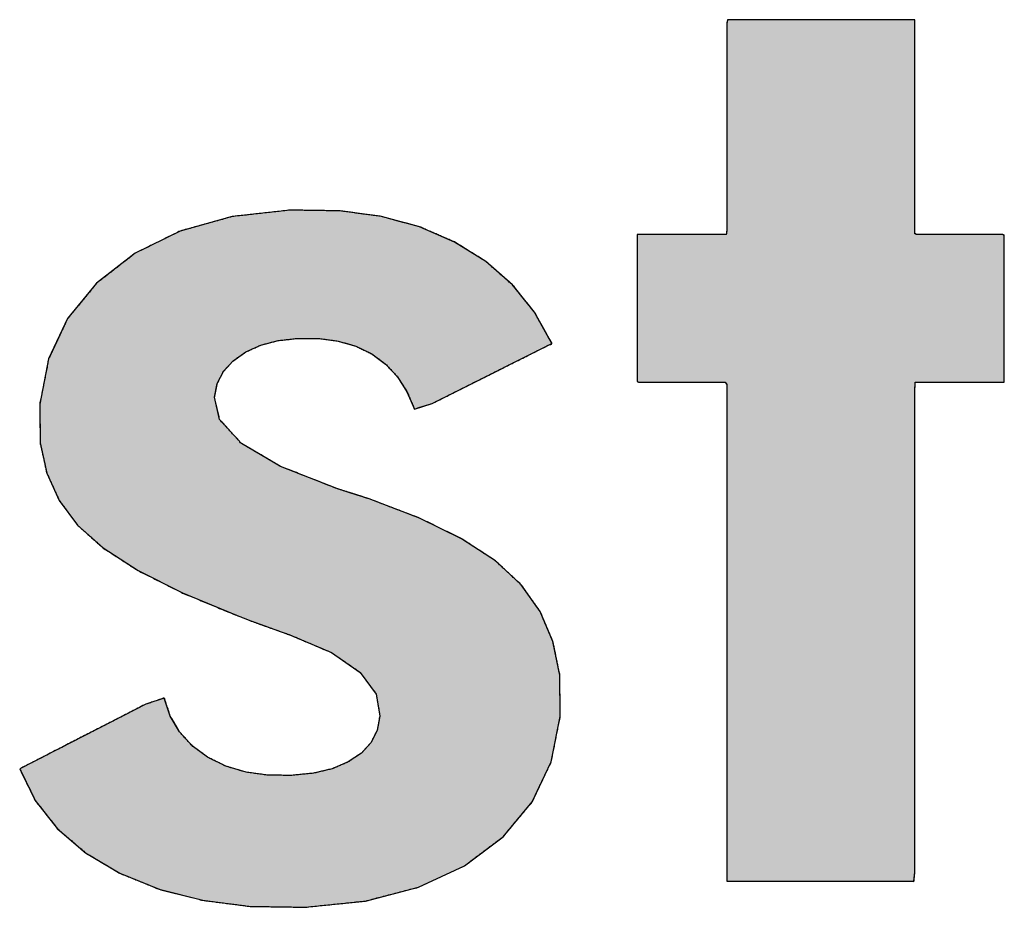
# Model space of a CAD drawing. Units: millimetres. Extents: x 3108 to 3521, y -1583 to -1296.
# Drawn here: x 3138 to 3140, y -1574 to -1572 of the extents above; entities that cross this region are included whole.
import ezdxf

# ---------------------------------------------------------------- set-up
doc = ezdxf.new("R2010")
doc.units = ezdxf.units.MM
doc.layers.add('_______1', color=7, linetype='Continuous')

msp = doc.modelspace()

# ---------------------------------------------------------------- hatches: boundary and pattern name
at = {"layer": '_______1', "linetype": 'Continuous'}
for points in [[(3139.1011, -1573.4841), (3139.1146, -1573.4841), (3139.1502, -1573.4841), (3139.2012, -1573.4841), (3139.2603, -1573.4841), (3139.3205, -1573.4841), (3139.375, -1573.4841), (3139.4165, -1573.4841), (3139.4382, -1573.4841), (3139.4397, -1573.4678), (3139.4397, -1573.3907), (3139.4397, -1573.267), (3139.4397, -1573.1154), (3139.4397, -1572.9544), (3139.4397, -1572.8028), (3139.4397, -1572.6791), (3139.4397, -1572.602), (3139.4405, -1572.5857), (3139.4508, -1572.5857), (3139.4705, -1572.5857), (3139.4964, -1572.5857), (3139.525, -1572.5857), (3139.5531, -1572.5857), (3139.5773, -1572.5857), (3139.5942, -1572.5857), (3139.6006, -1572.5857), (3139.6006, -1572.5751), (3139.6006, -1572.5471), (3139.6006, -1572.5072), (3139.6006, -1572.4609), (3139.6006, -1572.4137), (3139.6006, -1572.371), (3139.6006, -1572.3384), (3139.6006, -1572.3215), (3139.5977, -1572.3202), (3139.5839, -1572.3202), (3139.5618, -1572.3202), (3139.5346, -1572.3202), (3139.5058, -1572.3202), (3139.4786, -1572.3202), (3139.4565, -1572.3202), (3139.4427, -1572.3202), (3139.4397, -1572.3184), (3139.4397, -1572.2937), (3139.4397, -1572.2463), (3139.4397, -1572.1842), (3139.4397, -1572.1154), (3139.4397, -1572.0479), (3139.4397, -1571.9898), (3139.4397, -1571.949), (3139.4397, -1571.9337), (3139.4263, -1571.9337), (3139.3906, -1571.9337), (3139.3397, -1571.9337), (3139.2806, -1571.9337), (3139.2203, -1571.9337), (3139.1659, -1571.9337), (3139.1243, -1571.9337), (3139.1027, -1571.9337), (3139.1011, -1571.9407), (3139.1011, -1571.9739), (3139.1011, -1572.0271), (3139.1011, -1572.0923), (3139.1011, -1572.1616), (3139.1011, -1572.2268), (3139.1011, -1572.28), (3139.1011, -1572.3132), (3139.1003, -1572.3202), (3139.09, -1572.3202), (3139.0702, -1572.3202), (3139.0443, -1572.3202), (3139.0156, -1572.3202), (3138.9875, -1572.3202), (3138.9633, -1572.3202), (3138.9463, -1572.3202), (3138.9399, -1572.3202), (3138.9399, -1572.3308), (3138.9399, -1572.3588), (3138.9399, -1572.3987), (3138.9399, -1572.445), (3138.9399, -1572.4922), (3138.9399, -1572.5349), (3138.9399, -1572.5675), (3138.9399, -1572.5844), (3138.9428, -1572.5857), (3138.9566, -1572.5857), (3138.9788, -1572.5857), (3139.006, -1572.5857), (3139.0349, -1572.5857), (3139.0621, -1572.5857), (3139.0843, -1572.5857), (3139.0982, -1572.5857), (3139.1011, -1572.5899), (3139.1011, -1572.6473), (3139.1011, -1572.7575), (3139.1011, -1572.9019), (3139.1011, -1573.0618), (3139.1011, -1573.2187), (3139.1011, -1573.3537), (3139.1011, -1573.4484)], [(3137.8285, -1573.2817), (3137.8564, -1573.3387), (3137.896, -1573.389), (3137.9469, -1573.4327), (3138.0089, -1573.4697), (3138.0798, -1573.4985), (3138.1581, -1573.5183), (3138.2435, -1573.5292), (3138.3425, -1573.5307), (3138.4507, -1573.5196), (3138.5462, -1573.4947), (3138.6292, -1573.456), (3138.6988, -1573.4038), (3138.751, -1573.3412), (3138.7853, -1573.2691), (3138.8014, -1573.1875), (3138.8007, -1573.1133), (3138.7884, -1573.0527), (3138.7652, -1572.9984), (3138.7312, -1572.9504), (3138.6851, -1572.9076), (3138.624, -1572.8676), (3138.5481, -1572.8304), (3138.4575, -1572.7958), (3138.4423, -1572.7909), (3138.4324, -1572.7878), (3138.4207, -1572.7841), (3138.3992, -1572.7772), (3138.298, -1572.7374), (3138.2277, -1572.696), (3138.1884, -1572.6529), (3138.1794, -1572.6129), (3138.1841, -1572.5884), (3138.1951, -1572.5667), (3138.2122, -1572.5477), (3138.2353, -1572.5314), (3138.2626, -1572.519), (3138.2937, -1572.5109), (3138.3287, -1572.5069), (3138.3666, -1572.5071), (3138.4018, -1572.5118), (3138.4337, -1572.521), (3138.4622, -1572.5348), (3138.4872, -1572.5533), (3138.5083, -1572.576), (3138.5256, -1572.603), (3138.5389, -1572.6341), (3138.5711, -1572.624), (3138.6562, -1572.5813), (3138.7453, -1572.5367), (3138.7866, -1572.5161), (3138.7553, -1572.46), (3138.7157, -1572.4108), (3138.6677, -1572.3686), (3138.6113, -1572.3335), (3138.5484, -1572.3063), (3138.4796, -1572.2876), (3138.4051, -1572.2775), (3138.3155, -1572.2761), (3138.2108, -1572.2878), (3138.1176, -1572.3137), (3138.0362, -1572.3538), (3137.967, -1572.4077), (3137.9147, -1572.4714), (3137.8806, -1572.5439), (3137.8646, -1572.6252), (3137.8653, -1572.6948), (3137.8772, -1572.7493), (3137.8997, -1572.7987), (3137.9327, -1572.8431), (3137.9787, -1572.8842), (3138.0417, -1572.9249), (3138.1217, -1572.9652), (3138.2186, -1573.0053), (3138.2428, -1573.0147), (3138.2629, -1573.0221), (3138.2858, -1573.0303), (3138.316, -1573.041), (3138.39, -1573.0725), (3138.4414, -1573.108), (3138.4701, -1573.1471), (3138.4767, -1573.1862), (3138.472, -1573.2118), (3138.4609, -1573.2342), (3138.4435, -1573.2533), (3138.4198, -1573.2693), (3138.3908, -1573.2816), (3138.3571, -1573.2896), (3138.3185, -1573.2935), (3138.276, -1573.2932), (3138.236, -1573.2878), (3138.1996, -1573.277), (3138.1668, -1573.2609), (3138.1387, -1573.24), (3138.1163, -1573.2152), (3138.0996, -1573.1866), (3138.0887, -1573.1542), (3138.0554, -1573.1654), (3137.9658, -1573.2114), (3137.8719, -1573.2595)]]:
    msp.add_hatch(color=7, dxfattribs=at).paths.add_polyline_path(points)

# ---------------------------------------------------------------- linework, layer by layer
at = {"layer": '_______1', "color": 7, "linetype": 'Continuous'}
for p, q in [((3139.1027, -1571.9337), (3139.1011, -1571.9407)), ((3139.1011, -1571.9407), (3139.1011, -1571.9739)), ((3139.1243, -1571.9337), (3139.1027, -1571.9337)), ((3139.1659, -1571.9337), (3139.1243, -1571.9337)), ((3139.2203, -1571.9337), (3139.1659, -1571.9337)), ((3139.2806, -1571.9337), (3139.2203, -1571.9337)), ((3139.3397, -1571.9337), (3139.2806, -1571.9337)), ((3139.3906, -1571.9337), (3139.3397, -1571.9337)), ((3139.4263, -1571.9337), (3139.3906, -1571.9337)), ((3139.4397, -1571.9337), (3139.4263, -1571.9337)), ((3139.4397, -1571.949), (3139.4397, -1571.9337)), ((3139.4397, -1571.9898), (3139.4397, -1571.949)), ((3139.1011, -1571.9739), (3139.1011, -1572.0271)), ((3139.4397, -1572.0479), (3139.4397, -1571.9898)), ((3139.1011, -1572.0271), (3139.1011, -1572.0923)), ((3139.4397, -1572.1154), (3139.4397, -1572.0479)), ((3139.1011, -1572.0923), (3139.1011, -1572.1616)), ((3139.4397, -1572.1842), (3139.4397, -1572.1154)), ((3139.1011, -1572.1616), (3139.1011, -1572.2268)), ((3139.4397, -1572.2463), (3139.4397, -1572.1842)), ((3139.1011, -1572.2268), (3139.1011, -1572.28)), ((3139.4397, -1572.2937), (3139.4397, -1572.2463)), ((3138.3155, -1572.2761), (3138.2108, -1572.2878)), ((3138.4051, -1572.2775), (3138.3155, -1572.2761)), ((3138.4796, -1572.2876), (3138.4051, -1572.2775)), ((3139.1011, -1572.28), (3139.1011, -1572.3132)), ((3138.2108, -1572.2878), (3138.1176, -1572.3137)), ((3138.5484, -1572.3063), (3138.4796, -1572.2876)), ((3139.4397, -1572.3184), (3139.4397, -1572.2937)), ((3138.1176, -1572.3137), (3138.0362, -1572.3538)), ((3138.6113, -1572.3335), (3138.5484, -1572.3063)), ((3138.9463, -1572.3202), (3138.9399, -1572.3202)), ((3138.9399, -1572.3202), (3138.9399, -1572.3308)), ((3138.9633, -1572.3202), (3138.9463, -1572.3202)), ((3138.9875, -1572.3202), (3138.9633, -1572.3202)), ((3139.0156, -1572.3202), (3138.9875, -1572.3202)), ((3139.0443, -1572.3202), (3139.0156, -1572.3202)), ((3139.0702, -1572.3202), (3139.0443, -1572.3202)), ((3139.09, -1572.3202), (3139.0702, -1572.3202)), ((3139.1003, -1572.3202), (3139.09, -1572.3202)), ((3139.1011, -1572.3132), (3139.1003, -1572.3202)), ((3139.4427, -1572.3202), (3139.4397, -1572.3184)), ((3139.4565, -1572.3202), (3139.4427, -1572.3202)), ((3139.4786, -1572.3202), (3139.4565, -1572.3202)), ((3139.5058, -1572.3202), (3139.4786, -1572.3202)), ((3139.5346, -1572.3202), (3139.5058, -1572.3202)), ((3139.5618, -1572.3202), (3139.5346, -1572.3202)), ((3139.5839, -1572.3202), (3139.5618, -1572.3202)), ((3139.5977, -1572.3202), (3139.5839, -1572.3202)), ((3139.6006, -1572.3215), (3139.5977, -1572.3202)), ((3139.6006, -1572.3384), (3139.6006, -1572.3215)), ((3138.6677, -1572.3686), (3138.6113, -1572.3335)), ((3138.9399, -1572.3308), (3138.9399, -1572.3588)), ((3139.6006, -1572.371), (3139.6006, -1572.3384)), ((3138.0362, -1572.3538), (3137.967, -1572.4077)), ((3138.7157, -1572.4108), (3138.6677, -1572.3686)), ((3138.9399, -1572.3588), (3138.9399, -1572.3987)), ((3139.6006, -1572.4137), (3139.6006, -1572.371)), ((3137.967, -1572.4077), (3137.9147, -1572.4714)), ((3138.7553, -1572.46), (3138.7157, -1572.4108)), ((3138.9399, -1572.3987), (3138.9399, -1572.445)), ((3139.6006, -1572.4609), (3139.6006, -1572.4137)), ((3138.9399, -1572.445), (3138.9399, -1572.4922)), ((3138.7866, -1572.5161), (3138.7553, -1572.46)), ((3139.6006, -1572.5072), (3139.6006, -1572.4609)), ((3137.9147, -1572.4714), (3137.8806, -1572.5439)), ((3138.9399, -1572.4922), (3138.9399, -1572.5349)), ((3138.2626, -1572.519), (3138.2937, -1572.5109)), ((3138.2937, -1572.5109), (3138.3287, -1572.5069)), ((3138.3287, -1572.5069), (3138.3666, -1572.5071)), ((3138.3666, -1572.5071), (3138.4018, -1572.5118)), ((3138.4018, -1572.5118), (3138.4337, -1572.521)), ((3138.7453, -1572.5367), (3138.7866, -1572.5161)), ((3139.6006, -1572.5471), (3139.6006, -1572.5072)), ((3138.2122, -1572.5477), (3138.2353, -1572.5314)), ((3138.2353, -1572.5314), (3138.2626, -1572.519)), ((3138.4337, -1572.521), (3138.4622, -1572.5348)), ((3138.4622, -1572.5348), (3138.4872, -1572.5533)), ((3138.9399, -1572.5349), (3138.9399, -1572.5675)), ((3137.8806, -1572.5439), (3137.8646, -1572.6252)), ((3138.1951, -1572.5667), (3138.2122, -1572.5477)), ((3138.6562, -1572.5813), (3138.7453, -1572.5367)), ((3139.6006, -1572.5751), (3139.6006, -1572.5471)), ((3138.1841, -1572.5884), (3138.1951, -1572.5667)), ((3138.4872, -1572.5533), (3138.5083, -1572.576)), ((3138.9399, -1572.5675), (3138.9399, -1572.5844)), ((3138.1794, -1572.6129), (3138.1841, -1572.5884)), ((3138.5083, -1572.576), (3138.5256, -1572.603)), ((3138.5711, -1572.624), (3138.6562, -1572.5813)), ((3138.9399, -1572.5844), (3138.9428, -1572.5857)), ((3138.9428, -1572.5857), (3138.9566, -1572.5857)), ((3138.9566, -1572.5857), (3138.9788, -1572.5857)), ((3138.9788, -1572.5857), (3139.006, -1572.5857)), ((3139.006, -1572.5857), (3139.0349, -1572.5857)), ((3139.0349, -1572.5857), (3139.0621, -1572.5857)), ((3139.0621, -1572.5857), (3139.0843, -1572.5857)), ((3139.0843, -1572.5857), (3139.0982, -1572.5857)), ((3139.0982, -1572.5857), (3139.1011, -1572.5899)), ((3139.4397, -1572.602), (3139.4405, -1572.5857)), ((3139.4405, -1572.5857), (3139.4508, -1572.5857)), ((3139.4508, -1572.5857), (3139.4705, -1572.5857)), ((3139.4705, -1572.5857), (3139.4964, -1572.5857)), ((3139.4964, -1572.5857), (3139.525, -1572.5857)), ((3139.525, -1572.5857), (3139.5531, -1572.5857)), ((3139.5531, -1572.5857), (3139.5773, -1572.5857)), ((3139.5773, -1572.5857), (3139.5942, -1572.5857)), ((3139.5942, -1572.5857), (3139.6006, -1572.5857)), ((3139.6006, -1572.5857), (3139.6006, -1572.5751)), ((3138.5256, -1572.603), (3138.5389, -1572.6341)), ((3139.1011, -1572.5899), (3139.1011, -1572.6473)), ((3139.4397, -1572.6791), (3139.4397, -1572.602)), ((3138.1884, -1572.6529), (3138.1794, -1572.6129)), ((3138.5389, -1572.6341), (3138.5711, -1572.624)), ((3137.8646, -1572.6252), (3137.8653, -1572.6948)), ((3138.2277, -1572.696), (3138.1884, -1572.6529)), ((3139.1011, -1572.6473), (3139.1011, -1572.7575)), ((3137.8653, -1572.6948), (3137.8772, -1572.7493)), ((3139.4397, -1572.8028), (3139.4397, -1572.6791)), ((3138.298, -1572.7374), (3138.2277, -1572.696)), ((3138.3992, -1572.7772), (3138.298, -1572.7374)), ((3137.8772, -1572.7493), (3137.8997, -1572.7987)), ((3139.1011, -1572.7575), (3139.1011, -1572.9019)), ((3138.4207, -1572.7841), (3138.3992, -1572.7772)), ((3137.8997, -1572.7987), (3137.9327, -1572.8431)), ((3138.4324, -1572.7878), (3138.4207, -1572.7841)), ((3138.4423, -1572.7909), (3138.4324, -1572.7878)), ((3138.4575, -1572.7958), (3138.4423, -1572.7909)), ((3138.5481, -1572.8304), (3138.4575, -1572.7958)), ((3139.4397, -1572.9544), (3139.4397, -1572.8028)), ((3138.624, -1572.8676), (3138.5481, -1572.8304)), ((3137.9327, -1572.8431), (3137.9787, -1572.8842)), ((3138.6851, -1572.9076), (3138.624, -1572.8676)), ((3137.9787, -1572.8842), (3138.0417, -1572.9249)), ((3138.7312, -1572.9504), (3138.6851, -1572.9076)), ((3139.1011, -1572.9019), (3139.1011, -1573.0618)), ((3138.0417, -1572.9249), (3138.1217, -1572.9652)), ((3138.7652, -1572.9984), (3138.7312, -1572.9504)), ((3139.4397, -1573.1154), (3139.4397, -1572.9544)), ((3138.1217, -1572.9652), (3138.2186, -1573.0053)), ((3138.2186, -1573.0053), (3138.2428, -1573.0147)), ((3138.7884, -1573.0527), (3138.7652, -1572.9984)), ((3138.2428, -1573.0147), (3138.2629, -1573.0221)), ((3138.2629, -1573.0221), (3138.2858, -1573.0303)), ((3138.2858, -1573.0303), (3138.316, -1573.041)), ((3138.316, -1573.041), (3138.39, -1573.0725)), ((3138.8007, -1573.1133), (3138.7884, -1573.0527)), ((3139.1011, -1573.0618), (3139.1011, -1573.2187)), ((3138.39, -1573.0725), (3138.4414, -1573.108)), ((3138.4414, -1573.108), (3138.4701, -1573.1471)), ((3138.8014, -1573.1875), (3138.8007, -1573.1133)), ((3139.4397, -1573.267), (3139.4397, -1573.1154)), ((3138.0887, -1573.1542), (3138.0554, -1573.1654)), ((3138.0996, -1573.1866), (3138.0887, -1573.1542)), ((3138.4701, -1573.1471), (3138.4767, -1573.1862)), ((3138.0554, -1573.1654), (3137.9658, -1573.2114)), ((3138.1163, -1573.2152), (3138.0996, -1573.1866)), ((3138.4767, -1573.1862), (3138.472, -1573.2118)), ((3138.7853, -1573.2691), (3138.8014, -1573.1875)), ((3137.9658, -1573.2114), (3137.8719, -1573.2595)), ((3138.1387, -1573.24), (3138.1163, -1573.2152)), ((3138.472, -1573.2118), (3138.4609, -1573.2342)), ((3139.1011, -1573.2187), (3139.1011, -1573.3537)), ((3138.1668, -1573.2609), (3138.1387, -1573.24)), ((3138.4609, -1573.2342), (3138.4435, -1573.2533)), ((3137.8719, -1573.2595), (3137.8285, -1573.2817)), ((3138.1996, -1573.277), (3138.1668, -1573.2609)), ((3138.4435, -1573.2533), (3138.4198, -1573.2693)), ((3138.236, -1573.2878), (3138.1996, -1573.277)), ((3138.4198, -1573.2693), (3138.3908, -1573.2816)), ((3138.751, -1573.3412), (3138.7853, -1573.2691)), ((3139.4397, -1573.3907), (3139.4397, -1573.267)), ((3137.8285, -1573.2817), (3137.8564, -1573.3387)), ((3138.276, -1573.2932), (3138.236, -1573.2878)), ((3138.3185, -1573.2935), (3138.276, -1573.2932)), ((3138.3571, -1573.2896), (3138.3185, -1573.2935)), ((3138.3908, -1573.2816), (3138.3571, -1573.2896)), ((3137.8564, -1573.3387), (3137.896, -1573.389)), ((3138.6988, -1573.4038), (3138.751, -1573.3412)), ((3139.1011, -1573.3537), (3139.1011, -1573.4484)), ((3137.896, -1573.389), (3137.9469, -1573.4327)), ((3138.6292, -1573.456), (3138.6988, -1573.4038)), ((3139.4397, -1573.4678), (3139.4397, -1573.3907)), ((3137.9469, -1573.4327), (3138.0089, -1573.4697)), ((3138.5462, -1573.4947), (3138.6292, -1573.456)), ((3139.1011, -1573.4484), (3139.1011, -1573.4841)), ((3138.0089, -1573.4697), (3138.0798, -1573.4985)), ((3139.4382, -1573.4841), (3139.4397, -1573.4678)), ((3139.1011, -1573.4841), (3139.1146, -1573.4841)), ((3139.1146, -1573.4841), (3139.1502, -1573.4841)), ((3139.1502, -1573.4841), (3139.2012, -1573.4841)), ((3139.2012, -1573.4841), (3139.2603, -1573.4841)), ((3139.2603, -1573.4841), (3139.3205, -1573.4841)), ((3139.3205, -1573.4841), (3139.375, -1573.4841)), ((3139.375, -1573.4841), (3139.4165, -1573.4841)), ((3139.4165, -1573.4841), (3139.4382, -1573.4841)), ((3138.0798, -1573.4985), (3138.1581, -1573.5183)), ((3138.4507, -1573.5196), (3138.5462, -1573.4947)), ((3138.1581, -1573.5183), (3138.2435, -1573.5292)), ((3138.3425, -1573.5307), (3138.4507, -1573.5196)), ((3138.2435, -1573.5292), (3138.3425, -1573.5307))]:
    msp.add_line(p, q, dxfattribs=at)
for points, knots in [([(3139.1011, -1573.4841), (3139.1011, -1573.4484), (3139.1011, -1573.3537), (3139.1011, -1573.2187), (3139.1011, -1573.0618), (3139.1011, -1572.9019), (3139.1011, -1572.7575), (3139.1011, -1572.6473), (3139.1011, -1572.5899), (3139.0982, -1572.5857), (3139.0843, -1572.5857), (3139.0621, -1572.5857), (3139.0349, -1572.5857), (3139.006, -1572.5857), (3138.9788, -1572.5857), (3138.9566, -1572.5857), (3138.9428, -1572.5857), (3138.9399, -1572.5844), (3138.9399, -1572.5675), (3138.9399, -1572.5349), (3138.9399, -1572.4922), (3138.9399, -1572.445), (3138.9399, -1572.3987), (3138.9399, -1572.3588), (3138.9399, -1572.3308), (3138.9399, -1572.3202), (3138.9463, -1572.3202), (3138.9633, -1572.3202), (3138.9875, -1572.3202), (3139.0156, -1572.3202), (3139.0443, -1572.3202), (3139.0702, -1572.3202), (3139.09, -1572.3202), (3139.1003, -1572.3202), (3139.1011, -1572.3132), (3139.1011, -1572.28), (3139.1011, -1572.2268), (3139.1011, -1572.1616), (3139.1011, -1572.0923), (3139.1011, -1572.0271), (3139.1011, -1571.9739), (3139.1011, -1571.9407), (3139.1027, -1571.9337), (3139.1243, -1571.9337), (3139.1659, -1571.9337), (3139.2203, -1571.9337), (3139.2806, -1571.9337), (3139.3397, -1571.9337), (3139.3906, -1571.9337), (3139.4263, -1571.9337), (3139.4397, -1571.9337), (3139.4397, -1571.949), (3139.4397, -1571.9898), (3139.4397, -1572.0479), (3139.4397, -1572.1154), (3139.4397, -1572.1842), (3139.4397, -1572.2463), (3139.4397, -1572.2937), (3139.4397, -1572.3184), (3139.4427, -1572.3202), (3139.4565, -1572.3202), (3139.4786, -1572.3202), (3139.5058, -1572.3202), (3139.5346, -1572.3202), (3139.5618, -1572.3202), (3139.5839, -1572.3202), (3139.5977, -1572.3202), (3139.6006, -1572.3215), (3139.6006, -1572.3384), (3139.6006, -1572.371), (3139.6006, -1572.4137), (3139.6006, -1572.4609), (3139.6006, -1572.5072), (3139.6006, -1572.5471), (3139.6006, -1572.5751), (3139.6006, -1572.5857), (3139.5942, -1572.5857), (3139.5773, -1572.5857), (3139.5531, -1572.5857), (3139.525, -1572.5857), (3139.4964, -1572.5857), (3139.4705, -1572.5857), (3139.4508, -1572.5857), (3139.4405, -1572.5857), (3139.4397, -1572.602), (3139.4397, -1572.6791), (3139.4397, -1572.8028), (3139.4397, -1572.9544), (3139.4397, -1573.1154), (3139.4397, -1573.267), (3139.4397, -1573.3907), (3139.4397, -1573.4678), (3139.4382, -1573.4841), (3139.4165, -1573.4841), (3139.375, -1573.4841), (3139.3205, -1573.4841), (3139.2603, -1573.4841), (3139.2012, -1573.4841), (3139.1502, -1573.4841), (3139.1146, -1573.4841), (3139.1011, -1573.4841)], [0, 0, 0.008092, 0.029554, 0.060163, 0.095698, 0.131937, 0.164657, 0.189637, 0.202655, 0.203815, 0.206951, 0.211981, 0.218147, 0.224692, 0.230858, 0.235888, 0.239024, 0.239745, 0.243591, 0.250971, 0.260638, 0.271344, 0.281842, 0.290886, 0.297226, 0.299617, 0.301069, 0.30492, 0.310413, 0.31679, 0.323293, 0.329164, 0.333647, 0.335983, 0.337584, 0.345102, 0.35716, 0.371944, 0.387635, 0.402418, 0.414477, 0.421994, 0.423626, 0.428533, 0.437948, 0.450281, 0.46394, 0.477334, 0.488871, 0.496961, 0.500011, 0.503492, 0.512725, 0.525894, 0.541181, 0.556772, 0.570849, 0.581595, 0.587196, 0.587975, 0.591104, 0.596123, 0.602276, 0.608807, 0.61496, 0.619979, 0.623108, 0.623828, 0.627674, 0.635054, 0.644721, 0.655427, 0.665925, 0.674968, 0.681309, 0.6837, 0.685149, 0.688992, 0.694473, 0.700836, 0.707325, 0.713184, 0.717657, 0.719988, 0.723693, 0.741167, 0.769196, 0.803559, 0.840032, 0.874394, 0.902423, 0.919898, 0.923616, 0.928522, 0.937938, 0.950271, 0.96393, 0.977323, 0.988861, 0.99695, 1, 1]), ([(3137.8285, -1573.2817), (3137.8719, -1573.2595), (3137.9658, -1573.2114), (3138.0554, -1573.1654), (3138.0887, -1573.1542), (3138.0996, -1573.1866), (3138.1163, -1573.2152), (3138.1387, -1573.24), (3138.1668, -1573.2609), (3138.1996, -1573.277), (3138.236, -1573.2878), (3138.276, -1573.2932), (3138.3185, -1573.2935), (3138.3571, -1573.2896), (3138.3908, -1573.2816), (3138.4198, -1573.2693), (3138.4435, -1573.2533), (3138.4609, -1573.2342), (3138.472, -1573.2118), (3138.4767, -1573.1862), (3138.4701, -1573.1471), (3138.4414, -1573.108), (3138.39, -1573.0725), (3138.316, -1573.041), (3138.2858, -1573.0303), (3138.2629, -1573.0221), (3138.2428, -1573.0147), (3138.2186, -1573.0053), (3138.1217, -1572.9652), (3138.0417, -1572.9249), (3137.9787, -1572.8842), (3137.9327, -1572.8431), (3137.8997, -1572.7987), (3137.8772, -1572.7493), (3137.8653, -1572.6948), (3137.8646, -1572.6252), (3137.8806, -1572.5439), (3137.9147, -1572.4714), (3137.967, -1572.4077), (3138.0362, -1572.3538), (3138.1176, -1572.3137), (3138.2108, -1572.2878), (3138.3155, -1572.2761), (3138.4051, -1572.2775), (3138.4796, -1572.2876), (3138.5484, -1572.3063), (3138.6113, -1572.3335), (3138.6677, -1572.3686), (3138.7157, -1572.4108), (3138.7553, -1572.46), (3138.7866, -1572.5161), (3138.7453, -1572.5367), (3138.6562, -1572.5813), (3138.5711, -1572.624), (3138.5389, -1572.6341), (3138.5256, -1572.603), (3138.5083, -1572.576), (3138.4872, -1572.5533), (3138.4622, -1572.5348), (3138.4337, -1572.521), (3138.4018, -1572.5118), (3138.3666, -1572.5071), (3138.3287, -1572.5069), (3138.2937, -1572.5109), (3138.2626, -1572.519), (3138.2353, -1572.5314), (3138.2122, -1572.5477), (3138.1951, -1572.5667), (3138.1841, -1572.5884), (3138.1794, -1572.6129), (3138.1884, -1572.6529), (3138.2277, -1572.696), (3138.298, -1572.7374), (3138.3992, -1572.7772), (3138.4207, -1572.7841), (3138.4324, -1572.7878), (3138.4423, -1572.7909), (3138.4575, -1572.7958), (3138.5481, -1572.8304), (3138.624, -1572.8676), (3138.6851, -1572.9076), (3138.7312, -1572.9504), (3138.7652, -1572.9984), (3138.7884, -1573.0527), (3138.8007, -1573.1133), (3138.8014, -1573.1875), (3138.7853, -1573.2691), (3138.751, -1573.3412), (3138.6988, -1573.4038), (3138.6292, -1573.456), (3138.5462, -1573.4947), (3138.4507, -1573.5196), (3138.3425, -1573.5307), (3138.2435, -1573.5292), (3138.1581, -1573.5183), (3138.0798, -1573.4985), (3138.0089, -1573.4697), (3137.9469, -1573.4327), (3137.896, -1573.389), (3137.8564, -1573.3387), (3137.8285, -1573.2817)], [0, 0, 0.008435, 0.026666, 0.04408, 0.050141, 0.056038, 0.061772, 0.06755, 0.073603, 0.079911, 0.086471, 0.093453, 0.100799, 0.107501, 0.113496, 0.118927, 0.123873, 0.128344, 0.132656, 0.137162, 0.144, 0.152397, 0.163182, 0.177087, 0.182628, 0.186831, 0.190534, 0.195024, 0.21315, 0.228632, 0.241591, 0.252242, 0.261804, 0.271195, 0.280826, 0.292855, 0.30718, 0.321026, 0.335273, 0.350434, 0.366122, 0.382836, 0.401047, 0.416519, 0.429525, 0.441842, 0.453693, 0.465166, 0.476212, 0.487128, 0.498219, 0.50619, 0.523416, 0.539871, 0.5457, 0.551549, 0.557072, 0.562437, 0.567812, 0.573288, 0.579021, 0.58516, 0.591708, 0.5978, 0.603357, 0.608545, 0.613419, 0.617838, 0.622044, 0.626355, 0.633456, 0.64353, 0.657635, 0.676428, 0.680323, 0.682443, 0.684244, 0.687008, 0.703759, 0.718374, 0.730986, 0.741856, 0.752029, 0.762236, 0.772914, 0.785742, 0.800119, 0.81392, 0.827999, 0.843045, 0.858873, 0.87593, 0.894723, 0.911835, 0.92672, 0.940682, 0.9539, 0.966379, 0.977973, 0.989033, 1, 1])]:
    msp.add_open_spline(points, degree=1, knots=knots, dxfattribs=at)

doc.saveas('drawing.dxf')
